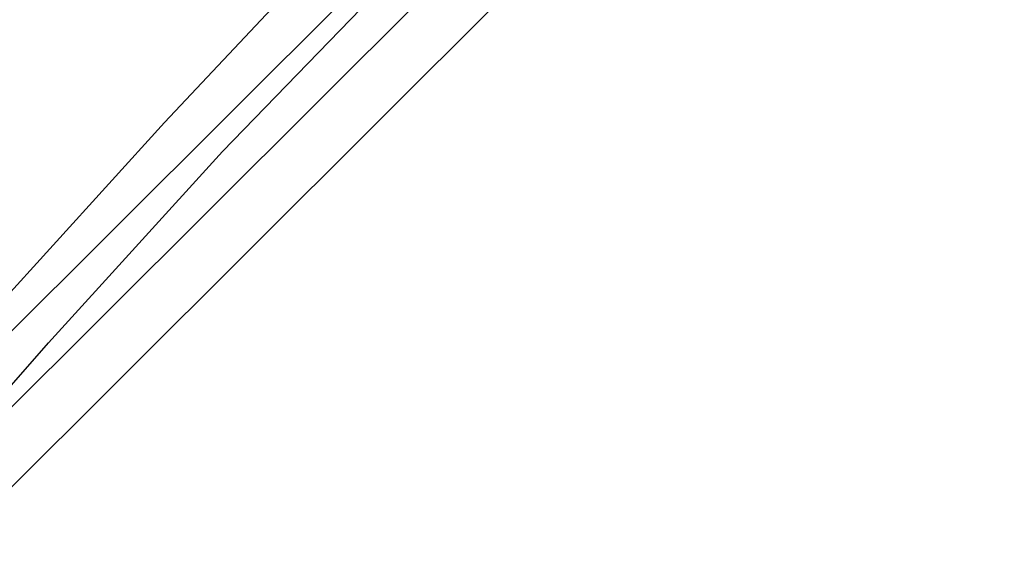
# Model space of a CAD drawing. Units: millimetres. Extents: x 1910 to 10436, y 1789 to 9267.
# Drawn here: x 4570 to 4713, y 6431 to 6508 of the extents above; entities that cross this region are included whole.
import ezdxf

# ---------------------------------------------------------------- set-up
doc = ezdxf.new("R2010")
doc.units = ezdxf.units.MM
doc.layers.add('Default', color=7, linetype='Continuous')
doc.layers.add('net', color=7, linetype='Continuous')

# ---------------------------------------------------------------- blocks, each defined once
blk = doc.blocks.new('SE7')
at = {"layer": 'net', "color": 7, "linetype": 'Continuous'}
for p, q in [((5633.52, 7524.31), (4395.18, 6289.34)), ((4400.23, 6283.45), (5639.4, 7518.43)), ((5645.29, 7513.38), (4406.11, 6277.57)), ((4591.06, 6492.79), (4617.12, 6520.53)), ((4599.47, 6488.58), (4625.53, 6515.48)), ((4565.84, 6465.04), (4591.06, 6492.79)), ((4574.25, 6460.84), (4599.47, 6488.58)), ((4549.87, 6433.1), (4574.25, 6460.84))]:
    blk.add_line(p, q, dxfattribs=at)
blk = doc.blocks.new('SE6')
at = {"layer": 'Default'}
blk.add_blockref('SE7', (0, 0), dxfattribs=at)
blk = doc.blocks.new('SE3')
blk.add_blockref('SE6', (0, 0))
blk = doc.blocks.new('SE2')
at = {"layer": 'Default'}
blk.add_blockref('SE3', (0, 0), dxfattribs=at)
blk = doc.blocks.new('SE1')
blk.add_blockref('SE2', (0, 0))
blk = doc.blocks.new('SE')
at = {"layer": 'Default'}
blk.add_blockref('SE1', (0, 0), dxfattribs=at)

msp = doc.modelspace()

# ---------------------------------------------------------------- block references
msp.add_blockref('SE', (0, 0))

doc.saveas('drawing.dxf')
